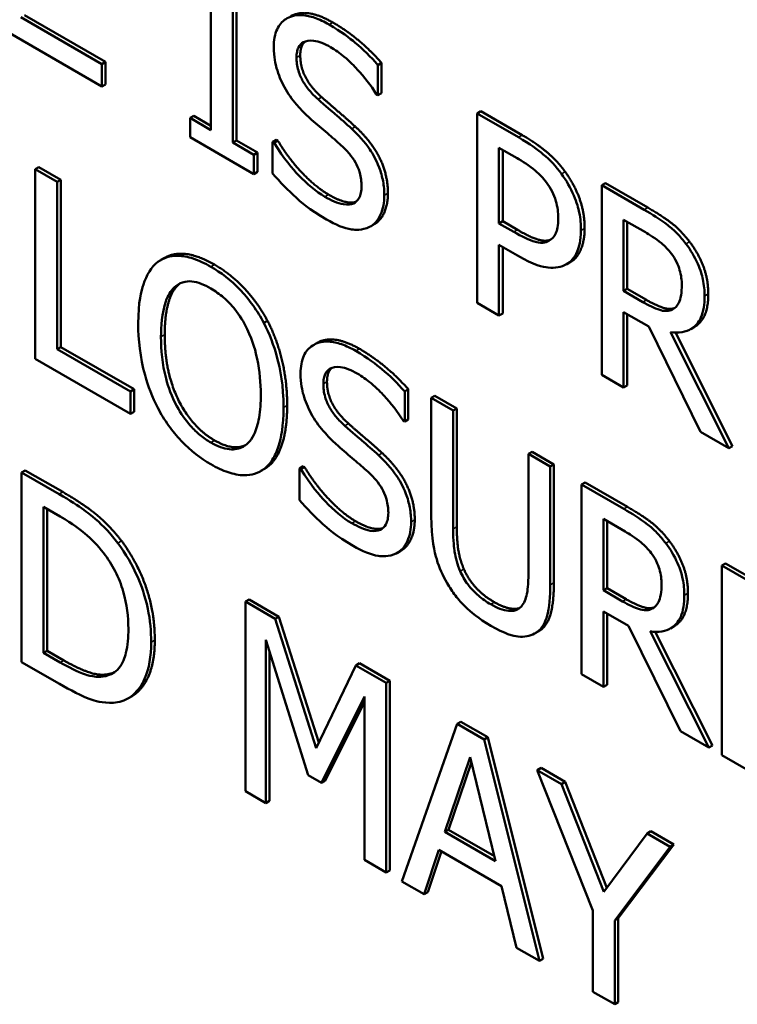
# Model space of a CAD drawing. Units: inches. Extents: x 1 to 146, y 1 to 112.
# Drawn here: x 134 to 134, y 82 to 82 of the extents above; entities that cross this region are included whole.
import ezdxf

# ---------------------------------------------------------------- set-up
doc = ezdxf.new("R2010")
doc.units = ezdxf.units.IN
doc.header["$LTSCALE"] = 6.666667
doc.header["$MEASUREMENT"] = 0
doc.layers.add('Visible (ANSI)', color=7, linetype='Continuous', lineweight=50)
doc.layers.add('Visible Narrow (ANSI)', color=7, linetype='Continuous', lineweight=35)

msp = doc.modelspace()

# ---------------------------------------------------------------- linework, layer by layer
at = {"layer": 'Visible (ANSI)'}
for p, q in [((134.03159, 81.67981), (134.03159, 81.66032)), ((134.03441, 81.65869), (134.03441, 81.67819)), ((134.03488, 81.67791), (134.03488, 81.65897)), ((134.01751, 81.66885), (134.00706, 81.67488)), ((134.00753, 81.67515), (134.01798, 81.66912)), ((134.00424, 81.67361), (134.01751, 81.66595)), ((134.01798, 81.66912), (134.01751, 81.66885)), ((134.01798, 81.66912), (134.01798, 81.66622)), ((134.01751, 81.66595), (134.01751, 81.66885)), ((134.05362, 81.66899), (134.05315, 81.66872)), ((134.05315, 81.66483), (134.05315, 81.66872)), ((134.05362, 81.66899), (134.05362, 81.6651)), ((134.01798, 81.66622), (134.01751, 81.66595)), ((134.05294, 81.66495), (134.05315, 81.66483)), ((134.05362, 81.6651), (134.05315, 81.66483)), ((134.06643, 81.66275), (134.06595, 81.66247)), ((134.06643, 81.66275), (134.07176, 81.65967)), ((134.02936, 81.66215), (134.02889, 81.66188)), ((134.02889, 81.66188), (134.02889, 81.65938)), ((134.03159, 81.66032), (134.02889, 81.66188)), ((134.02936, 81.66215), (134.03159, 81.66087)), ((134.07128, 81.6594), (134.06595, 81.66247)), ((134.06595, 81.66247), (134.06595, 81.63798)), ((134.02889, 81.65938), (134.03711, 81.65463)), ((134.03488, 81.65897), (134.03441, 81.65869)), ((134.03488, 81.65897), (134.03758, 81.65741)), ((134.04002, 81.65905), (134.03955, 81.65878)), ((134.04023, 81.65894), (134.03976, 81.65866)), ((134.04002, 81.65905), (134.04023, 81.65894)), ((134.03711, 81.65713), (134.03441, 81.65869)), ((134.03976, 81.65866), (134.03955, 81.65878)), ((134.03955, 81.65878), (134.03955, 81.65469)), ((134.06877, 81.64826), (134.06877, 81.65803)), ((134.06877, 81.65803), (134.07111, 81.65668)), ((134.06925, 81.65776), (134.06925, 81.64853)), ((134.03758, 81.65741), (134.03711, 81.65713)), ((134.03711, 81.65463), (134.03711, 81.65713)), ((134.03758, 81.65741), (134.03758, 81.65491)), ((134.00937, 81.65552), (134.0089, 81.65525)), ((134.0089, 81.65525), (134.0089, 81.63075)), ((134.01172, 81.65362), (134.0089, 81.65525)), ((134.00937, 81.65552), (134.01219, 81.65389)), ((134.01219, 81.65389), (134.01172, 81.65362)), ((134.01219, 81.65389), (134.01219, 81.63229)), ((134.03758, 81.65491), (134.03711, 81.65463)), ((134.01172, 81.63202), (134.01172, 81.65362)), ((134.08252, 81.65346), (134.08204, 81.65318)), ((134.08751, 81.65003), (134.08204, 81.65318)), ((134.08204, 81.65318), (134.08204, 81.62869)), ((134.08252, 81.65346), (134.08798, 81.6503)), ((134.08486, 81.63953), (134.08486, 81.64874)), ((134.08486, 81.64874), (134.08767, 81.64712)), ((134.05268, 81.64815), (134.05221, 81.64788)), ((134.06925, 81.64853), (134.06877, 81.64826)), ((134.0707, 81.64715), (134.06877, 81.64826)), ((134.06925, 81.64853), (134.07117, 81.64742)), ((134.08534, 81.64847), (134.08534, 81.6398)), ((134.06877, 81.63635), (134.06877, 81.64548)), ((134.06877, 81.64548), (134.07116, 81.6441)), ((134.06925, 81.64521), (134.06925, 81.63662)), ((134.02559, 81.64381), (134.02512, 81.64354)), ((134.07802, 81.64328), (134.07755, 81.643)), ((134.08534, 81.6398), (134.08486, 81.63953)), ((134.08734, 81.6381), (134.08486, 81.63953)), ((134.08534, 81.6398), (134.08781, 81.63837)), ((134.06595, 81.63798), (134.06877, 81.63635)), ((134.06925, 81.63662), (134.06877, 81.63635)), ((134.08486, 81.62706), (134.08486, 81.63681)), ((134.08486, 81.63681), (134.0881, 81.63494)), ((134.08534, 81.63654), (134.08534, 81.62733)), ((134.09132, 81.63724), (134.09117, 81.63716)), ((134.03889, 81.63568), (134.03842, 81.63541)), ((134.0881, 81.63494), (134.0948, 81.62133)), ((134.094, 81.63488), (134.09353, 81.63461)), ((134.09846, 81.61921), (134.09092, 81.63423)), ((134.09155, 81.63417), (134.09893, 81.61948)), ((134.01219, 81.63229), (134.01172, 81.63202)), ((134.01219, 81.63229), (134.02166, 81.62683)), ((134.04528, 81.63282), (134.04481, 81.63255)), ((134.02119, 81.62655), (134.01172, 81.63202)), ((134.0089, 81.63075), (134.02119, 81.62366)), ((134.08204, 81.62869), (134.08486, 81.62706)), ((134.08534, 81.62733), (134.08486, 81.62706)), ((134.02166, 81.62683), (134.02119, 81.62655)), ((134.02119, 81.62366), (134.02119, 81.62655)), ((134.02166, 81.62683), (134.02166, 81.62393)), ((134.05707, 81.62683), (134.0566, 81.62655)), ((134.0566, 81.62266), (134.0566, 81.62655)), ((134.05707, 81.62683), (134.05707, 81.62294)), ((134.06051, 81.62599), (134.06004, 81.62572)), ((134.06051, 81.62599), (134.06333, 81.62436)), ((134.06286, 81.62409), (134.06004, 81.62572)), ((134.06004, 81.62572), (134.06004, 81.61044)), ((134.02166, 81.62393), (134.02119, 81.62366)), ((134.06333, 81.62436), (134.06286, 81.62409)), ((134.06286, 81.60881), (134.06286, 81.62409)), ((134.06333, 81.62436), (134.06333, 81.60908)), ((134.0564, 81.62278), (134.0566, 81.62266)), ((134.05707, 81.62294), (134.0566, 81.62266)), ((134.0948, 81.62133), (134.09846, 81.61921)), ((134.09893, 81.61948), (134.09846, 81.61921)), ((134.07304, 81.61876), (134.07257, 81.61848)), ((134.07539, 81.61686), (134.07257, 81.61848)), ((134.07257, 81.61848), (134.07257, 81.60312)), ((134.07304, 81.61876), (134.07586, 81.61713)), ((134.07586, 81.61713), (134.07539, 81.61686)), ((134.07586, 81.61713), (134.07586, 81.60184)), ((134.00762, 81.61636), (134.00715, 81.61609)), ((134.01198, 81.6133), (134.00715, 81.61609)), ((134.00715, 81.61609), (134.00715, 81.5916)), ((134.00762, 81.61636), (134.01245, 81.61357)), ((134.0385, 81.61655), (134.03803, 81.61628)), ((134.04348, 81.61689), (134.04301, 81.61662)), ((134.04321, 81.6165), (134.04301, 81.61662)), ((134.04301, 81.61662), (134.04301, 81.61253)), ((134.04368, 81.61677), (134.04321, 81.6165)), ((134.04348, 81.61689), (134.04368, 81.61677)), ((134.07539, 81.60157), (134.07539, 81.61686)), ((134.0799, 81.6148), (134.07943, 81.61452)), ((134.0849, 81.61137), (134.07943, 81.61452)), ((134.07943, 81.61452), (134.07943, 81.59003)), ((134.0799, 81.6148), (134.08537, 81.61164)), ((134.00996, 81.59279), (134.00996, 81.61164)), ((134.00996, 81.61164), (134.01211, 81.6104)), ((134.01044, 81.61137), (134.01044, 81.59306)), ((134.08225, 81.61008), (134.08505, 81.60846)), ((134.08225, 81.60087), (134.08225, 81.61008)), ((134.08272, 81.60981), (134.08272, 81.60114)), ((134.05613, 81.60599), (134.05566, 81.60572)), ((134.09801, 81.60435), (134.09753, 81.60407)), ((134.09801, 81.60435), (134.11128, 81.59668)), ((134.1108, 81.59641), (134.09753, 81.60407)), ((134.09753, 81.60407), (134.09753, 81.57958)), ((134.08272, 81.60114), (134.08225, 81.60087)), ((134.08473, 81.59944), (134.08225, 81.60087)), ((134.08272, 81.60114), (134.0852, 81.59971)), ((134.03651, 81.59968), (134.03604, 81.59941)), ((134.03989, 81.59718), (134.03604, 81.59941)), ((134.03604, 81.59941), (134.03604, 81.57491)), ((134.03651, 81.59968), (134.04037, 81.59746)), ((134.08225, 81.5884), (134.08225, 81.59815)), ((134.08225, 81.59815), (134.08548, 81.59628)), ((134.08272, 81.59788), (134.08272, 81.58867)), ((134.08871, 81.59858), (134.08856, 81.5985)), ((134.04037, 81.59746), (134.03989, 81.59718)), ((134.04519, 81.58049), (134.03989, 81.59718)), ((134.04037, 81.59746), (134.04552, 81.58119)), ((134.07393, 81.59561), (134.07346, 81.59533)), ((134.08548, 81.59628), (134.09219, 81.58267)), ((134.09585, 81.58055), (134.0883, 81.59557)), ((134.08894, 81.59551), (134.09632, 81.58082)), ((134.09139, 81.59622), (134.09092, 81.59595)), ((134.03867, 81.57339), (134.03867, 81.59449)), ((134.03867, 81.59449), (134.04416, 81.57698)), ((134.01044, 81.59306), (134.00996, 81.59279)), ((134.01211, 81.59155), (134.00996, 81.59279)), ((134.01044, 81.59306), (134.01259, 81.59182)), ((134.03914, 81.59299), (134.03914, 81.57367)), ((134.00715, 81.5916), (134.01203, 81.58878)), ((134.05031, 81.59117), (134.04519, 81.58049)), ((134.05078, 81.59144), (134.05031, 81.59117)), ((134.05423, 81.58891), (134.05031, 81.59117)), ((134.05078, 81.59144), (134.0547, 81.58918)), ((134.01845, 81.59006), (134.01798, 81.58979)), ((134.0547, 81.58918), (134.05423, 81.58891)), ((134.0547, 81.58918), (134.0547, 81.56468)), ((134.07943, 81.59003), (134.08225, 81.5884)), ((134.05423, 81.56441), (134.05423, 81.58891)), ((134.08272, 81.58867), (134.08225, 81.5884)), ((134.02135, 81.58717), (134.02088, 81.5869)), ((134.04588, 81.57598), (134.05141, 81.58714)), ((134.05141, 81.58646), (134.04635, 81.57626)), ((134.05141, 81.58714), (134.05141, 81.56604)), ((134.06386, 81.58389), (134.06339, 81.58362)), ((134.06386, 81.58389), (134.06734, 81.58188)), ((134.06339, 81.58362), (134.05624, 81.56325)), ((134.06687, 81.58161), (134.06339, 81.58362)), ((134.09219, 81.58267), (134.09585, 81.58055)), ((134.06734, 81.58188), (134.06687, 81.58161)), ((134.07402, 81.55299), (134.06687, 81.58161)), ((134.06734, 81.58188), (134.07449, 81.55326)), ((134.09632, 81.58082), (134.09585, 81.58055)), ((134.06179, 81.56967), (134.06506, 81.57932)), ((134.06506, 81.57932), (134.06834, 81.56589)), ((134.09753, 81.57958), (134.1108, 81.57192)), ((134.06522, 81.57867), (134.06227, 81.56994)), ((134.0742, 81.57792), (134.07372, 81.57765)), ((134.07685, 81.57584), (134.07372, 81.57765)), ((134.07372, 81.57765), (134.08089, 81.55952)), ((134.0742, 81.57792), (134.07732, 81.57612)), ((134.04416, 81.57698), (134.04588, 81.57598)), ((134.04635, 81.57626), (134.04588, 81.57598)), ((134.07732, 81.57612), (134.07685, 81.57584)), ((134.08232, 81.56191), (134.07685, 81.57584)), ((134.07732, 81.57612), (134.0827, 81.56242)), ((134.03604, 81.57491), (134.03867, 81.57339)), ((134.03914, 81.57367), (134.03867, 81.57339)), ((134.06227, 81.56994), (134.06179, 81.56967)), ((134.06227, 81.56994), (134.06819, 81.56652)), ((134.06834, 81.56589), (134.06179, 81.56967)), ((134.08789, 81.56947), (134.08232, 81.56191)), ((134.08836, 81.56974), (134.08789, 81.56947)), ((134.09088, 81.56775), (134.08789, 81.56947)), ((134.08836, 81.56974), (134.09135, 81.56802)), ((134.0591, 81.5616), (134.06102, 81.56734)), ((134.06102, 81.56734), (134.06912, 81.56266)), ((134.08371, 81.55823), (134.09088, 81.56775)), ((134.09135, 81.56802), (134.08418, 81.5585)), ((134.09135, 81.56802), (134.09088, 81.56775)), ((134.06134, 81.56715), (134.05957, 81.56187)), ((134.05141, 81.56604), (134.05423, 81.56441)), ((134.0547, 81.56468), (134.05423, 81.56441)), ((134.05624, 81.56325), (134.0591, 81.5616)), ((134.06912, 81.56266), (134.07104, 81.5547)), ((134.05957, 81.56187), (134.0591, 81.5616)), ((134.08089, 81.55952), (134.08089, 81.54902)), ((134.08418, 81.5585), (134.08371, 81.55823)), ((134.08418, 81.5585), (134.08418, 81.54766)), ((134.08371, 81.54739), (134.08371, 81.55823)), ((134.07104, 81.5547), (134.07402, 81.55299)), ((134.07449, 81.55326), (134.07402, 81.55299)), ((134.08089, 81.54902), (134.08371, 81.54739)), ((134.08418, 81.54766), (134.08371, 81.54739))]:
    msp.add_line(p, q, dxfattribs=at)
for points, degree, knots in [([(134.04183, 81.67498), (134.042, 81.67508), (134.0442, 81.67602), (134.04731, 81.67422)], 2, [0.906344, 0.906344, 0.906344, 1, 2, 2, 2]), ([(134.04684, 81.67395), (134.04622, 81.67431), (134.0456, 81.6746), (134.04443, 81.67501), (134.04389, 81.67513), (134.04237, 81.67521), (134.0417, 81.67493), (134.04078, 81.67435), (134.04039, 81.67392), (134.03983, 81.67269), (134.0397, 81.67193), (134.0397, 81.67106)], 3, [-0.04473179, -0.04473179, -0.04473179, -0.04473179, -0.03894923, -0.03894923, -0.03359971, -0.03359971, -0.02345121, -0.02345121, -0.01213079, -0.01213079, 0, 0, 0, 0]), ([(134.05315, 81.66872), (134.05221, 81.66979), (134.05123, 81.67075), (134.04953, 81.67216), (134.0484, 81.67305), (134.04684, 81.67395)], 3, [-0.06305168, -0.06305168, -0.06305168, -0.06305168, -0.02521406, -0.02521406, 0, 0, 0, 0]), ([(134.04264, 81.6697), (134.04264, 81.66995), (134.04266, 81.67018), (134.04274, 81.67061), (134.0428, 81.6708), (134.04304, 81.67129), (134.04326, 81.67151), (134.04384, 81.67182), (134.04426, 81.67193), (134.04553, 81.67177), (134.04629, 81.67145), (134.04703, 81.67102)], 3, [-0.04107618, -0.04107618, -0.04107618, -0.04107618, -0.03600482, -0.03600482, -0.03118019, -0.03118019, -0.0220353, -0.0220353, -0.01198824, -0.01198824, 0, 0, 0, 0]), ([(134.0397, 81.67106), (134.0397, 81.66974), (134.03993, 81.6688), (134.04031, 81.66747), (134.04064, 81.66665), (134.04108, 81.66584)], 3, [-0.01673534, -0.01673534, -0.01673534, -0.01673534, -0.010512, -0.010512, 0, 0, 0, 0]), ([(134.04703, 81.67102), (134.04762, 81.67068), (134.04822, 81.67026), (134.04955, 81.66916), (134.05012, 81.66855), (134.05137, 81.66719), (134.05223, 81.66611), (134.05294, 81.66495)], 3, [-0.02702223, -0.02702223, -0.02702223, -0.02702223, -0.02205142, -0.02205142, -0.01563025, -0.01563025, 0, 0, 0, 0]), ([(134.04541, 81.66429), (134.04503, 81.66463), (134.04465, 81.66501), (134.04399, 81.66581), (134.0437, 81.66621), (134.04326, 81.66698), (134.04304, 81.66742), (134.04271, 81.66859), (134.04264, 81.66917), (134.04264, 81.6697)], 3, [-0.03419868, -0.03419868, -0.03419868, -0.03419868, -0.02380557, -0.02380557, -0.01462355, -0.01462355, -0.00748595, -0.00748595, 0, 0, 0, 0]), ([(134.04108, 81.66584), (134.04153, 81.66504), (134.04204, 81.6643), (134.04291, 81.66329), (134.04354, 81.66257), (134.04459, 81.66165)], 3, [-0.05204567, -0.05204567, -0.05204567, -0.05204567, -0.01746308, -0.01746308, 0, 0, 0, 0]), ([(134.04976, 81.66049), (134.04908, 81.66112), (134.04829, 81.66181), (134.04737, 81.66259), (134.04631, 81.66349), (134.04541, 81.66429)], 3, [-0.05935488, -0.05935488, -0.05935488, -0.05935488, -0.0150435, -0.0150435, 0, 0, 0, 0]), ([(134.04459, 81.66165), (134.04523, 81.66109), (134.04598, 81.66045), (134.04723, 81.65939), (134.04782, 81.65886), (134.04842, 81.65833)], 3, [-0.02074643, -0.02074643, -0.02074643, -0.02074643, -0.00999724, -0.00999724, 0, 0, 0, 0]), ([(134.05397, 81.65188), (134.05397, 81.65247), (134.05392, 81.65308), (134.0537, 81.6543), (134.05353, 81.6549), (134.05292, 81.6565), (134.05246, 81.65727), (134.05142, 81.65882), (134.05059, 81.65972), (134.04976, 81.66049)], 3, [-0.03065615, -0.03065615, -0.03065615, -0.03065615, -0.02585134, -0.02585134, -0.0214107, -0.0214107, -0.01405035, -0.01405035, 0, 0, 0, 0]), ([(134.07684, 81.65466), (134.07613, 81.65564), (134.07534, 81.65647), (134.0738, 81.65777), (134.0728, 81.65852), (134.07128, 81.6594)], 3, [-0.05406512, -0.05406512, -0.05406512, -0.05406512, -0.02447347, -0.02447347, 0, 0, 0, 0]), ([(134.04631, 81.65171), (134.04514, 81.65238), (134.04399, 81.65336), (134.04217, 81.65527), (134.04098, 81.65663), (134.03976, 81.65866)], 3, [-0.0670625, -0.0670625, -0.0670625, -0.0670625, -0.02717703, -0.02717703, 0, 0, 0, 0]), ([(134.04842, 81.65833), (134.04878, 81.658), (134.04914, 81.65764), (134.04974, 81.6569), (134.05001, 81.65653), (134.05041, 81.65583), (134.05063, 81.65538), (134.05097, 81.6542), (134.05103, 81.65361), (134.05103, 81.65307)], 3, [-0.03441839, -0.03441839, -0.03441839, -0.03441839, -0.02386791, -0.02386791, -0.01482963, -0.01482963, -0.00762197, -0.00762197, 0, 0, 0, 0]), ([(134.07111, 81.65668), (134.07172, 81.65633), (134.07269, 81.65573), (134.07399, 81.65463), (134.07447, 81.65414), (134.07489, 81.65356)], 3, [-0.0215797, -0.0215797, -0.0215797, -0.0215797, -0.00829896, -0.00829896, 0, 0, 0, 0]), ([(134.03955, 81.65469), (134.04053, 81.65358), (134.04155, 81.65255), (134.04305, 81.65116), (134.04426, 81.65007), (134.04651, 81.64877)], 3, [-0.1190244, -0.1190244, -0.1190244, -0.1190244, -0.0363776, -0.0363776, 0, 0, 0, 0]), ([(134.07936, 81.64735), (134.07936, 81.64809), (134.0793, 81.64887), (134.07902, 81.65022), (134.07883, 81.65095), (134.07802, 81.65285), (134.07748, 81.65379), (134.07684, 81.65466)], 3, [-0.04087537, -0.04087537, -0.04087537, -0.04087537, -0.02398025, -0.02398025, -0.01257253, -0.01257253, 0, 0, 0, 0]), ([(134.05103, 81.65307), (134.05103, 81.65277), (134.05101, 81.65248), (134.0509, 81.65197), (134.05083, 81.65175), (134.05054, 81.65122), (134.05029, 81.65099), (134.04969, 81.65071), (134.04929, 81.65062), (134.04794, 81.65086), (134.0471, 81.65125), (134.04631, 81.65171)], 3, [-0.04824946, -0.04824946, -0.04824946, -0.04824946, -0.04119354, -0.04119354, -0.03454511, -0.03454511, -0.02315762, -0.02315762, -0.01278154, -0.01278154, 0, 0, 0, 0]), ([(134.07489, 81.65356), (134.07517, 81.65319), (134.07541, 81.6528), (134.07583, 81.65198), (134.07599, 81.65157), (134.07634, 81.65038), (134.07642, 81.64964), (134.07642, 81.64895)], 3, [-0.02025644, -0.02025644, -0.02025644, -0.02025644, -0.01491446, -0.01491446, -0.00964121, -0.00964121, 0, 0, 0, 0]), ([(134.04678, 81.65198), (134.04912, 81.65063), (134.05032, 81.65106), (134.05033, 81.65107)], 2, [0, 0, 0, 1, 1.010212, 1.010212, 1.010212]), ([(134.05205, 81.6478), (134.05236, 81.64795), (134.05264, 81.64816), (134.05313, 81.64871), (134.05333, 81.64904), (134.05381, 81.65012), (134.05397, 81.65094), (134.05397, 81.65188)], 3, [-0.02743216, -0.02743216, -0.02743216, -0.02743216, -0.02044444, -0.02044444, -0.01326326, -0.01326326, 0, 0, 0, 0]), ([(134.05444, 81.65216), (134.05444, 81.65071), (134.05348, 81.64861), (134.05268, 81.64815)], 2, [0, 0, 0, 1, 1.910112, 1.910112, 1.910112]), ([(134.09291, 81.64562), (134.09255, 81.6461), (134.09217, 81.64655), (134.09138, 81.64737), (134.09098, 81.64772), (134.08956, 81.64881), (134.08853, 81.64944), (134.08751, 81.65003)], 3, [-0.03019676, -0.03019676, -0.03019676, -0.03019676, -0.02322409, -0.02322409, -0.01647552, -0.01647552, 0, 0, 0, 0]), ([(134.04651, 81.64877), (134.04766, 81.64811), (134.04879, 81.6476), (134.05018, 81.64742), (134.05109, 81.64733), (134.05205, 81.6478)], 3, [-0.06781267, -0.06781267, -0.06781267, -0.06781267, -0.02108368, -0.02108368, 0, 0, 0, 0]), ([(134.07642, 81.64895), (134.07642, 81.64794), (134.07627, 81.64736), (134.0759, 81.64654), (134.07559, 81.64622), (134.07522, 81.64601)], 3, [-0.01561441, -0.01561441, -0.01561441, -0.01561441, -0.00854639, -0.00854639, 0, 0, 0, 0]), ([(134.07522, 81.64601), (134.07499, 81.64586), (134.07473, 81.64578), (134.07404, 81.64572), (134.07367, 81.64581), (134.07267, 81.64609), (134.07167, 81.64659), (134.0707, 81.64715)], 3, [-0.02217377, -0.02217377, -0.02217377, -0.02217377, -0.0194163, -0.0194163, -0.01561756, -0.01561756, 0, 0, 0, 0]), ([(134.07117, 81.64742), (134.07289, 81.64643), (134.07481, 81.6459), (134.07543, 81.64615)], 2, [0, 0, 0, 1, 1.819672, 1.819672, 1.819672]), ([(134.07751, 81.64298), (134.0778, 81.64315), (134.07806, 81.64336), (134.07852, 81.64391), (134.07872, 81.64424), (134.07912, 81.6452), (134.07936, 81.64606), (134.07936, 81.64735)], 3, [-0.04045102, -0.04045102, -0.04045102, -0.04045102, -0.02945643, -0.02945643, -0.01801556, -0.01801556, 0, 0, 0, 0]), ([(134.08767, 81.64712), (134.08814, 81.64685), (134.08902, 81.64632), (134.09021, 81.64531), (134.09064, 81.64487), (134.09104, 81.64434)], 3, [-0.01974028, -0.01974028, -0.01974028, -0.01974028, -0.00758722, -0.00758722, 0, 0, 0, 0]), ([(134.09532, 81.63887), (134.09532, 81.63956), (134.09525, 81.64029), (134.09498, 81.64158), (134.0948, 81.64223), (134.09403, 81.64396), (134.09352, 81.64482), (134.09291, 81.64562)], 3, [-0.03625554, -0.03625554, -0.03625554, -0.03625554, -0.02190059, -0.02190059, -0.01167159, -0.01167159, 0, 0, 0, 0]), ([(134.03157, 81.64267), (134.03081, 81.64311), (134.03005, 81.64347), (134.02861, 81.64394), (134.02794, 81.64407), (134.02632, 81.64409), (134.02547, 81.64383), (134.02475, 81.6433)], 3, [-0.04135962, -0.04135962, -0.04135962, -0.04135962, -0.02913245, -0.02913245, -0.01763659, -0.01763659, 0, 0, 0, 0]), ([(134.02559, 81.64381), (134.02671, 81.64446), (134.02991, 81.64417), (134.03204, 81.64294)], 2, [0.147059, 0.147059, 0.147059, 1, 2, 2, 2]), ([(134.07116, 81.6441), (134.07331, 81.64286), (134.07448, 81.64262), (134.07602, 81.64246), (134.07682, 81.6426), (134.07751, 81.64298)], 3, [-0.02691685, -0.02691685, -0.02691685, -0.02691685, -0.0156711, -0.0156711, 0, 0, 0, 0]), ([(134.09104, 81.64434), (134.09127, 81.64402), (134.09149, 81.64368), (134.09188, 81.64289), (134.09201, 81.64253), (134.0923, 81.64156), (134.09238, 81.64092), (134.09238, 81.64031)], 3, [-0.01530597, -0.01530597, -0.01530597, -0.01530597, -0.01213219, -0.01213219, -0.00846681, -0.00846681, 0, 0, 0, 0]), ([(134.02475, 81.6433), (134.02389, 81.64261), (134.02328, 81.64159), (134.02261, 81.6396), (134.0222, 81.6381), (134.0222, 81.63532)], 3, [-0.1020585, -0.1020585, -0.1020585, -0.1020585, -0.0389283, -0.0389283, 0, 0, 0, 0]), ([(134.03842, 81.63541), (134.038, 81.63619), (134.03754, 81.63693), (134.0364, 81.63853), (134.03579, 81.63922), (134.03415, 81.64095), (134.03287, 81.64192), (134.03157, 81.64267)], 3, [-0.03488862, -0.03488862, -0.03488862, -0.03488862, -0.02866111, -0.02866111, -0.0209848, -0.0209848, 0, 0, 0, 0]), ([(134.02514, 81.63362), (134.02514, 81.6349), (134.02524, 81.63669), (134.02602, 81.63892), (134.02638, 81.63957), (134.02688, 81.64002)], 3, [-0.03957545, -0.03957545, -0.03957545, -0.03957545, -0.01314327, -0.01314327, 0, 0, 0, 0]), ([(134.02688, 81.64002), (134.02718, 81.6403), (134.02753, 81.64051), (134.02836, 81.64079), (134.02877, 81.6408), (134.02989, 81.64068), (134.03074, 81.64033), (134.03159, 81.63984)], 3, [-0.02483784, -0.02483784, -0.02483784, -0.02483784, -0.01962553, -0.01962553, -0.01369727, -0.01369727, 0, 0, 0, 0]), ([(134.03159, 81.63984), (134.03214, 81.63952), (134.03269, 81.63914), (134.03373, 81.63824), (134.03422, 81.63774), (134.0353, 81.6364), (134.03584, 81.63552), (134.03628, 81.63459)], 3, [-0.02921501, -0.02921501, -0.02921501, -0.02921501, -0.02025609, -0.02025609, -0.0118747, -0.0118747, 0, 0, 0, 0]), ([(134.09238, 81.64031), (134.09238, 81.63985), (134.09235, 81.6394), (134.0922, 81.63858), (134.0921, 81.63826), (134.09178, 81.63762), (134.09152, 81.63733), (134.09117, 81.63716)], 3, [-0.01756803, -0.01756803, -0.01756803, -0.01756803, -0.01262199, -0.01262199, -0.00764629, -0.00764629, 0, 0, 0, 0]), ([(134.09092, 81.63423), (134.09144, 81.63415), (134.09194, 81.63414), (134.09286, 81.63429), (134.09327, 81.63444), (134.09436, 81.63513), (134.09469, 81.63576), (134.09518, 81.63687), (134.09532, 81.63783), (134.09532, 81.63887)], 3, [-0.02775245, -0.02775245, -0.02775245, -0.02775245, -0.0243169, -0.0243169, -0.02104914, -0.02104914, -0.01461325, -0.01461325, 0, 0, 0, 0]), ([(134.09579, 81.63915), (134.09579, 81.63647), (134.09432, 81.63507), (134.094, 81.63488)], 2, [0, 0, 0, 1, 1.23316, 1.23316, 1.23316]), ([(134.09117, 81.63716), (134.09095, 81.63703), (134.0907, 81.63696), (134.09003, 81.63693), (134.08968, 81.63703), (134.08882, 81.63731), (134.08807, 81.63768), (134.08734, 81.6381)], 3, [-0.01585556, -0.01585556, -0.01585556, -0.01585556, -0.01418166, -0.01418166, -0.01177502, -0.01177502, 0, 0, 0, 0]), ([(134.08781, 81.63837), (134.08903, 81.63767), (134.09084, 81.63709), (134.09145, 81.63733)], 2, [0, 0, 0, 1, 1.857363, 1.857363, 1.857363]), ([(134.0222, 81.63532), (134.0222, 81.63323), (134.02244, 81.63099), (134.02347, 81.62724), (134.02401, 81.62582), (134.02473, 81.62443)], 3, [-0.04715285, -0.04715285, -0.04715285, -0.04715285, -0.01792415, -0.01792415, 0, 0, 0, 0]), ([(134.04096, 81.62449), (134.04096, 81.62726), (134.04055, 81.62941), (134.03971, 81.6325), (134.03916, 81.63397), (134.03842, 81.63541)], 3, [-0.03881777, -0.03881777, -0.03881777, -0.03881777, -0.01849364, -0.01849364, 0, 0, 0, 0]), ([(134.03159, 81.61995), (134.03112, 81.62022), (134.03066, 81.62054), (134.02977, 81.62126), (134.02936, 81.62166), (134.02828, 81.62287), (134.02769, 81.62372), (134.02651, 81.62591), (134.02608, 81.62712), (134.0253, 81.63008), (134.02514, 81.63194), (134.02514, 81.63362)], 3, [-0.05981715, -0.05981715, -0.05981715, -0.05981715, -0.05346553, -0.05346553, -0.04749096, -0.04749096, -0.03725952, -0.03725952, -0.02349423, -0.02349423, 0, 0, 0, 0]), ([(134.03628, 81.63459), (134.03703, 81.63304), (134.03739, 81.63156), (134.0379, 81.62917), (134.03802, 81.62762), (134.03802, 81.62619)], 3, [-0.0304557, -0.0304557, -0.0304557, -0.0304557, -0.02007882, -0.02007882, 0, 0, 0, 0]), ([(134.05029, 81.63178), (134.04967, 81.63214), (134.04906, 81.63244), (134.04789, 81.63285), (134.04734, 81.63297), (134.04583, 81.63305), (134.04516, 81.63276), (134.04424, 81.63219), (134.04384, 81.63176), (134.04329, 81.63053), (134.04316, 81.62976), (134.04316, 81.6289)], 3, [-0.04473179, -0.04473179, -0.04473179, -0.04473179, -0.03894923, -0.03894923, -0.03359971, -0.03359971, -0.02345121, -0.02345121, -0.01213079, -0.01213079, 0, 0, 0, 0]), ([(134.04528, 81.63282), (134.04545, 81.63292), (134.04765, 81.63385), (134.05077, 81.63206)], 2, [0.906344, 0.906344, 0.906344, 1, 2, 2, 2]), ([(134.0566, 81.62655), (134.05567, 81.62763), (134.05468, 81.62858), (134.05298, 81.63), (134.05185, 81.63088), (134.05029, 81.63178)], 3, [-0.06305168, -0.06305168, -0.06305168, -0.06305168, -0.02521406, -0.02521406, 0, 0, 0, 0]), ([(134.0461, 81.62754), (134.0461, 81.62778), (134.04612, 81.62802), (134.0462, 81.62844), (134.04626, 81.62863), (134.04649, 81.62912), (134.04672, 81.62935), (134.0473, 81.62966), (134.04772, 81.62976), (134.04899, 81.62961), (134.04974, 81.62928), (134.05048, 81.62886)], 3, [-0.04107618, -0.04107618, -0.04107618, -0.04107618, -0.03600482, -0.03600482, -0.03118019, -0.03118019, -0.0220353, -0.0220353, -0.01198824, -0.01198824, 0, 0, 0, 0]), ([(134.04316, 81.6289), (134.04316, 81.62758), (134.04339, 81.62664), (134.04376, 81.62531), (134.04409, 81.62448), (134.04454, 81.62368)], 3, [-0.01673534, -0.01673534, -0.01673534, -0.01673534, -0.010512, -0.010512, 0, 0, 0, 0]), ([(134.05048, 81.62886), (134.05108, 81.62851), (134.05167, 81.6281), (134.05301, 81.62699), (134.05358, 81.62639), (134.05482, 81.62503), (134.05568, 81.62395), (134.0564, 81.62278)], 3, [-0.02702223, -0.02702223, -0.02702223, -0.02702223, -0.02205142, -0.02205142, -0.01563025, -0.01563025, 0, 0, 0, 0]), ([(134.04887, 81.62213), (134.04848, 81.62247), (134.0481, 81.62285), (134.04744, 81.62364), (134.04716, 81.62404), (134.04672, 81.62481), (134.0465, 81.62526), (134.04616, 81.62643), (134.0461, 81.627), (134.0461, 81.62754)], 3, [-0.03419868, -0.03419868, -0.03419868, -0.03419868, -0.02380557, -0.02380557, -0.01462355, -0.01462355, -0.00748595, -0.00748595, 0, 0, 0, 0]), ([(134.03802, 81.62619), (134.03802, 81.62513), (134.03796, 81.6241), (134.03766, 81.62235), (134.03745, 81.62159), (134.03667, 81.62005), (134.03613, 81.61964), (134.03522, 81.61914), (134.03464, 81.61902), (134.03322, 81.61916), (134.03241, 81.61948), (134.03159, 81.61995)], 3, [-0.04741968, -0.04741968, -0.04741968, -0.04741968, -0.04007681, -0.04007681, -0.03380475, -0.03380475, -0.0248011, -0.0248011, -0.01326676, -0.01326676, 0, 0, 0, 0]), ([(134.02473, 81.62443), (134.02515, 81.62364), (134.02561, 81.62288), (134.02661, 81.62147), (134.02715, 81.62081), (134.02897, 81.61889), (134.03026, 81.6179), (134.03157, 81.61714)], 3, [-0.04274066, -0.04274066, -0.04274066, -0.04274066, -0.03173597, -0.03173597, -0.02120274, -0.02120274, 0, 0, 0, 0]), ([(134.03842, 81.61653), (134.03884, 81.61684), (134.0392, 81.61725), (134.03984, 81.61824), (134.0401, 81.61883), (134.04065, 81.62054), (134.04096, 81.62212), (134.04096, 81.62449)], 3, [-0.07185308, -0.07185308, -0.07185308, -0.07185308, -0.05325498, -0.05325498, -0.03318844, -0.03318844, 0, 0, 0, 0]), ([(134.04454, 81.62368), (134.04498, 81.62287), (134.04549, 81.62214), (134.04637, 81.62113), (134.047, 81.62041), (134.04804, 81.61949)], 3, [-0.05204567, -0.05204567, -0.05204567, -0.05204567, -0.01746308, -0.01746308, 0, 0, 0, 0]), ([(134.05322, 81.61833), (134.05254, 81.61895), (134.05174, 81.61964), (134.05083, 81.62042), (134.04977, 81.62133), (134.04887, 81.62213)], 3, [-0.05935488, -0.05935488, -0.05935488, -0.05935488, -0.0150435, -0.0150435, 0, 0, 0, 0]), ([(134.04804, 81.61949), (134.04868, 81.61893), (134.04943, 81.61828), (134.05068, 81.61723), (134.05128, 81.6167), (134.05188, 81.61616)], 3, [-0.02074643, -0.02074643, -0.02074643, -0.02074643, -0.00999724, -0.00999724, 0, 0, 0, 0]), ([(134.05743, 81.60972), (134.05743, 81.6103), (134.05738, 81.61092), (134.05715, 81.61214), (134.05699, 81.61274), (134.05638, 81.61434), (134.05592, 81.61511), (134.05487, 81.61665), (134.05405, 81.61755), (134.05322, 81.61833)], 3, [-0.03065615, -0.03065615, -0.03065615, -0.03065615, -0.02585134, -0.02585134, -0.0214107, -0.0214107, -0.01405035, -0.01405035, 0, 0, 0, 0]), ([(134.03157, 81.61714), (134.03233, 81.61671), (134.03308, 81.61635), (134.03452, 81.61588), (134.03521, 81.61574), (134.03684, 81.61571), (134.03769, 81.616), (134.03842, 81.61653)], 3, [-0.04159661, -0.04159661, -0.04159661, -0.04159661, -0.02928975, -0.02928975, -0.01778624, -0.01778624, 0, 0, 0, 0]), ([(134.04976, 81.60954), (134.04859, 81.61022), (134.04745, 81.6112), (134.04563, 81.61311), (134.04444, 81.61446), (134.04321, 81.6165)], 3, [-0.0670625, -0.0670625, -0.0670625, -0.0670625, -0.02717703, -0.02717703, 0, 0, 0, 0]), ([(134.05188, 81.61616), (134.05223, 81.61583), (134.05259, 81.61547), (134.0532, 81.61474), (134.05346, 81.61437), (134.05386, 81.61366), (134.05409, 81.61321), (134.05442, 81.61203), (134.05449, 81.61145), (134.05449, 81.6109)], 3, [-0.03441839, -0.03441839, -0.03441839, -0.03441839, -0.02386791, -0.02386791, -0.01482963, -0.01482963, -0.00762197, -0.00762197, 0, 0, 0, 0]), ([(134.01957, 81.60697), (134.01869, 81.60815), (134.01769, 81.60918), (134.01613, 81.61055), (134.01483, 81.61165), (134.01198, 81.6133)], 3, [-0.1333628, -0.1333628, -0.1333628, -0.1333628, -0.0461553, -0.0461553, 0, 0, 0, 0]), ([(134.04301, 81.61253), (134.04399, 81.61142), (134.045, 81.61038), (134.04651, 81.609), (134.04772, 81.6079), (134.04997, 81.6066)], 3, [-0.1190244, -0.1190244, -0.1190244, -0.1190244, -0.0363776, -0.0363776, 0, 0, 0, 0]), ([(134.05449, 81.6109), (134.05449, 81.6106), (134.05446, 81.61032), (134.05436, 81.60981), (134.05428, 81.60958), (134.054, 81.60905), (134.05374, 81.60882), (134.05315, 81.60855), (134.05275, 81.60846), (134.05139, 81.6087), (134.05055, 81.60909), (134.04976, 81.60954)], 3, [-0.04824946, -0.04824946, -0.04824946, -0.04824946, -0.04119354, -0.04119354, -0.03454511, -0.03454511, -0.02315762, -0.02315762, -0.01278154, -0.01278154, 0, 0, 0, 0]), ([(134.0903, 81.60696), (134.08993, 81.60744), (134.08955, 81.60789), (134.08876, 81.60871), (134.08836, 81.60906), (134.08694, 81.61015), (134.08592, 81.61078), (134.0849, 81.61137)], 3, [-0.03019676, -0.03019676, -0.03019676, -0.03019676, -0.02322409, -0.02322409, -0.01647552, -0.01647552, 0, 0, 0, 0]), ([(134.01211, 81.6104), (134.01381, 81.60942), (134.01478, 81.60866), (134.01616, 81.60749), (134.01696, 81.60665), (134.01772, 81.6057)], 3, [-0.02288554, -0.02288554, -0.02288554, -0.02288554, -0.01418924, -0.01418924, 0, 0, 0, 0]), ([(134.05023, 81.60981), (134.05257, 81.60846), (134.05378, 81.6089), (134.05379, 81.60891)], 2, [0, 0, 0, 1, 1.010212, 1.010212, 1.010212]), ([(134.0555, 81.60563), (134.05582, 81.60579), (134.0561, 81.606), (134.05659, 81.60655), (134.05679, 81.60688), (134.05727, 81.60796), (134.05743, 81.60877), (134.05743, 81.60972)], 3, [-0.02743216, -0.02743216, -0.02743216, -0.02743216, -0.02044444, -0.02044444, -0.01326326, -0.01326326, 0, 0, 0, 0]), ([(134.0579, 81.60999), (134.0579, 81.60854), (134.05693, 81.60645), (134.05613, 81.60599)], 2, [0, 0, 0, 1, 1.910112, 1.910112, 1.910112]), ([(134.06004, 81.61044), (134.06004, 81.6075), (134.06047, 81.60575), (134.06104, 81.60382), (134.06149, 81.6028), (134.06207, 81.6018)], 3, [-0.02418925, -0.02418925, -0.02418925, -0.02418925, -0.01318381, -0.01318381, 0, 0, 0, 0]), ([(134.06377, 81.60334), (134.06341, 81.60419), (134.06317, 81.60502), (134.06298, 81.60628), (134.06286, 81.6072), (134.06286, 81.60881)], 3, [-0.06441008, -0.06441008, -0.06441008, -0.06441008, -0.02247983, -0.02247983, 0, 0, 0, 0]), ([(134.08505, 81.60846), (134.08553, 81.60819), (134.0864, 81.60766), (134.0876, 81.60665), (134.08803, 81.60621), (134.08842, 81.60568)], 3, [-0.01974028, -0.01974028, -0.01974028, -0.01974028, -0.00758722, -0.00758722, 0, 0, 0, 0]), ([(134.02387, 81.59417), (134.02387, 81.59554), (134.02375, 81.59699), (134.02308, 81.60018), (134.02258, 81.60152), (134.02145, 81.60412), (134.0206, 81.60559), (134.01957, 81.60697)], 3, [-0.0443282, -0.0443282, -0.0443282, -0.0443282, -0.03281293, -0.03281293, -0.01987109, -0.01987109, 0, 0, 0, 0]), ([(134.0927, 81.60021), (134.0927, 81.6009), (134.09264, 81.60163), (134.09237, 81.60292), (134.09218, 81.60357), (134.09142, 81.6053), (134.0909, 81.60616), (134.0903, 81.60696)], 3, [-0.03625554, -0.03625554, -0.03625554, -0.03625554, -0.02190059, -0.02190059, -0.01167159, -0.01167159, 0, 0, 0, 0]), ([(134.01772, 81.6057), (134.01829, 81.60496), (134.0188, 81.60417), (134.01967, 81.60247), (134.02001, 81.60159), (134.02076, 81.59904), (134.02093, 81.5974), (134.02093, 81.5959)], 3, [-0.04285738, -0.04285738, -0.04285738, -0.04285738, -0.03201769, -0.03201769, -0.02099441, -0.02099441, 0, 0, 0, 0]), ([(134.04997, 81.6066), (134.05111, 81.60594), (134.05224, 81.60544), (134.05363, 81.60526), (134.05454, 81.60517), (134.0555, 81.60563)], 3, [-0.06781267, -0.06781267, -0.06781267, -0.06781267, -0.02108368, -0.02108368, 0, 0, 0, 0]), ([(134.08842, 81.60568), (134.08866, 81.60536), (134.08888, 81.60502), (134.08927, 81.60423), (134.0894, 81.60387), (134.08969, 81.6029), (134.08976, 81.60226), (134.08976, 81.60165)], 3, [-0.01530597, -0.01530597, -0.01530597, -0.01530597, -0.01213219, -0.01213219, -0.00846681, -0.00846681, 0, 0, 0, 0]), ([(134.06771, 81.59906), (134.06717, 81.59937), (134.06663, 81.59974), (134.06574, 81.6005), (134.06523, 81.60098), (134.06435, 81.60217), (134.06403, 81.60274), (134.06377, 81.60334)], 3, [-0.03044237, -0.03044237, -0.03044237, -0.03044237, -0.0171349, -0.0171349, -0.0075863, -0.0075863, 0, 0, 0, 0]), ([(134.07257, 81.60312), (134.07257, 81.60155), (134.07245, 81.60077), (134.07225, 81.59974), (134.07201, 81.5992), (134.07166, 81.59878)], 3, [-0.01632644, -0.01632644, -0.01632644, -0.01632644, -0.01035812, -0.01035812, 0, 0, 0, 0]), ([(134.06207, 81.6018), (134.0624, 81.60123), (134.06276, 81.60069), (134.06356, 81.59966), (134.06399, 81.59918), (134.06509, 81.59809), (134.06613, 81.5972), (134.06771, 81.59628)], 3, [-0.06051498, -0.06051498, -0.06051498, -0.06051498, -0.04330801, -0.04330801, -0.02555906, -0.02555906, 0, 0, 0, 0]), ([(134.07586, 81.60184), (134.07586, 81.59928), (134.07499, 81.59622), (134.07393, 81.59561)], 2, [0, 0, 0, 1, 1.956522, 1.956522, 1.956522]), ([(134.07336, 81.59528), (134.07374, 81.59548), (134.07406, 81.59576), (134.0746, 81.59649), (134.0748, 81.59694), (134.07529, 81.59866), (134.07539, 81.6001), (134.07539, 81.60157)], 3, [-0.03760246, -0.03760246, -0.03760246, -0.03760246, -0.0292035, -0.0292035, -0.02061143, -0.02061143, 0, 0, 0, 0]), ([(134.08976, 81.60165), (134.08976, 81.60119), (134.08973, 81.60074), (134.08959, 81.59992), (134.08949, 81.5996), (134.08917, 81.59896), (134.0889, 81.59867), (134.08856, 81.5985)], 3, [-0.01756803, -0.01756803, -0.01756803, -0.01756803, -0.01262199, -0.01262199, -0.00764629, -0.00764629, 0, 0, 0, 0]), ([(134.09317, 81.60048), (134.09317, 81.59781), (134.09171, 81.59641), (134.09139, 81.59622)], 2, [0, 0, 0, 1, 1.23316, 1.23316, 1.23316]), ([(134.06818, 81.59933), (134.0695, 81.59857), (134.07106, 81.59843), (134.07146, 81.59858)], 2, [0, 0, 0, 1, 1.506335, 1.506335, 1.506335]), ([(134.08856, 81.5985), (134.08834, 81.59837), (134.08809, 81.5983), (134.08742, 81.59827), (134.08706, 81.59837), (134.08621, 81.59865), (134.08546, 81.59902), (134.08473, 81.59944)], 3, [-0.01585556, -0.01585556, -0.01585556, -0.01585556, -0.01418166, -0.01418166, -0.01177502, -0.01177502, 0, 0, 0, 0]), ([(134.0852, 81.59971), (134.08642, 81.59901), (134.08822, 81.59843), (134.08883, 81.59867)], 2, [0, 0, 0, 1, 1.857363, 1.857363, 1.857363]), ([(134.0883, 81.59557), (134.08883, 81.59549), (134.08933, 81.59548), (134.09024, 81.59563), (134.09065, 81.59578), (134.09174, 81.59647), (134.09208, 81.5971), (134.09257, 81.59821), (134.0927, 81.59917), (134.0927, 81.60021)], 3, [-0.02775245, -0.02775245, -0.02775245, -0.02775245, -0.0243169, -0.0243169, -0.02104914, -0.02104914, -0.01461325, -0.01461325, 0, 0, 0, 0]), ([(134.07166, 81.59878), (134.07147, 81.59856), (134.07124, 81.5984), (134.07061, 81.59818), (134.07027, 81.59819), (134.0693, 81.59828), (134.0685, 81.5986), (134.06771, 81.59906)], 3, [-0.02008036, -0.02008036, -0.02008036, -0.02008036, -0.01694145, -0.01694145, -0.0128723, -0.0128723, 0, 0, 0, 0]), ([(134.02093, 81.5959), (134.02093, 81.5948), (134.02085, 81.59371), (134.02047, 81.59216), (134.02021, 81.5914), (134.01924, 81.59026), (134.01866, 81.58993), (134.01798, 81.58979)], 3, [-0.05172018, -0.05172018, -0.05172018, -0.05172018, -0.02858879, -0.02858879, -0.01338615, -0.01338615, 0, 0, 0, 0]), ([(134.06771, 81.59628), (134.06954, 81.59522), (134.07061, 81.59497), (134.07204, 81.59481), (134.07275, 81.59494), (134.07336, 81.59528)], 3, [-0.02494248, -0.02494248, -0.02494248, -0.02494248, -0.01397433, -0.01397433, 0, 0, 0, 0]), ([(134.01954, 81.5864), (134.02031, 81.58655), (134.02097, 81.58687), (134.02219, 81.58793), (134.02268, 81.58867), (134.02362, 81.59074), (134.02387, 81.59236), (134.02387, 81.59417)], 3, [-0.05227119, -0.05227119, -0.05227119, -0.05227119, -0.03957824, -0.03957824, -0.02526151, -0.02526151, 0, 0, 0, 0]), ([(134.02434, 81.59444), (134.02434, 81.59108), (134.02242, 81.58778), (134.02135, 81.58717)], 2, [0, 0, 0, 1, 1.633803, 1.633803, 1.633803]), ([(134.01798, 81.58979), (134.01759, 81.5897), (134.01719, 81.58967), (134.01615, 81.58975), (134.01564, 81.58991), (134.01434, 81.59035), (134.0132, 81.59092), (134.01211, 81.59155)], 3, [-0.02426825, -0.02426825, -0.02426825, -0.02426825, -0.02146633, -0.02146633, -0.01752477, -0.01752477, 0, 0, 0, 0]), ([(134.01203, 81.58878), (134.01337, 81.588), (134.01494, 81.58717), (134.01686, 81.58653), (134.01805, 81.58618), (134.01954, 81.5864)], 3, [-0.09171462, -0.09171462, -0.09171462, -0.09171462, -0.02850412, -0.02850412, 0, 0, 0, 0])]:
    msp.add_open_spline(points, degree=degree, knots=knots, dxfattribs=at)
for points in [[(134.04731, 81.67422), (134.0491, 81.67319), (134.05226, 81.67055), (134.05362, 81.66899)], [(134.04374, 81.67175), (134.04312, 81.67122), (134.04312, 81.66997)], [(134.04312, 81.66997), (134.04312, 81.66842), (134.04454, 81.66575), (134.04588, 81.66456)], [(134.04588, 81.66456), (134.04678, 81.66377), (134.04937, 81.66156), (134.05023, 81.66076)], [(134.05023, 81.66076), (134.05242, 81.65873), (134.05444, 81.65444), (134.05444, 81.65216)], [(134.04023, 81.65894), (134.04162, 81.65662), (134.04514, 81.65292), (134.04678, 81.65198)], [(134.07176, 81.65967), (134.07365, 81.65858), (134.07629, 81.65634), (134.07731, 81.65494)], [(134.07731, 81.65494), (134.07849, 81.65332), (134.07983, 81.64967), (134.07983, 81.64762)], [(134.08798, 81.6503), (134.08981, 81.64925), (134.09226, 81.64737), (134.09338, 81.64589)], [(134.07983, 81.64762), (134.07983, 81.64603), (134.07885, 81.64374), (134.07798, 81.64325)], [(134.09338, 81.64589), (134.0945, 81.64442), (134.09579, 81.64107), (134.09579, 81.63915)], [(134.03204, 81.64294), (134.03421, 81.64169), (134.03768, 81.63794), (134.03889, 81.63568)], [(134.02735, 81.64029), (134.02651, 81.63953), (134.02562, 81.63627), (134.02562, 81.63389)], [(134.02766, 81.64054), (134.0275, 81.64043), (134.02735, 81.64029)], [(134.03889, 81.63568), (134.04009, 81.63336), (134.04143, 81.62782), (134.04143, 81.62476)], [(134.02562, 81.63389), (134.02562, 81.62907), (134.02912, 81.62192), (134.03206, 81.62023)], [(134.05077, 81.63206), (134.05255, 81.63102), (134.05572, 81.62838), (134.05707, 81.62683)], [(134.0472, 81.62959), (134.04657, 81.62905), (134.04657, 81.62781)], [(134.04657, 81.62781), (134.04657, 81.62626), (134.048, 81.62359), (134.04934, 81.6224)], [(134.04143, 81.62476), (134.04143, 81.62178), (134.04012, 81.61771), (134.03889, 81.6168)], [(134.04934, 81.6224), (134.05023, 81.62161), (134.05283, 81.61939), (134.05369, 81.6186)], [(134.03206, 81.62023), (134.03441, 81.61887), (134.036, 81.61959)], [(134.05369, 81.6186), (134.05587, 81.61656), (134.0579, 81.61228), (134.0579, 81.60999)], [(134.03889, 81.6168), (134.0387, 81.61666), (134.0385, 81.61655)], [(134.04368, 81.61677), (134.04508, 81.61446), (134.0486, 81.61076), (134.05023, 81.60981)], [(134.01245, 81.61357), (134.01544, 81.61185), (134.01884, 81.60885), (134.02005, 81.60724)], [(134.08537, 81.61164), (134.08719, 81.61059), (134.08965, 81.60871), (134.09077, 81.60723)], [(134.06333, 81.60908), (134.06333, 81.60737), (134.06371, 81.60485), (134.06424, 81.60361)], [(134.02005, 81.60724), (134.02209, 81.60449), (134.02434, 81.59801), (134.02434, 81.59444)], [(134.09077, 81.60723), (134.09189, 81.60575), (134.09317, 81.60241), (134.09317, 81.60048)], [(134.06424, 81.60361), (134.06481, 81.60229), (134.06677, 81.60015), (134.06818, 81.59933)], [(134.01259, 81.59182), (134.01446, 81.59074), (134.0173, 81.58979), (134.01845, 81.59006)], [(134.01845, 81.59006), (134.01882, 81.59014), (134.01914, 81.59028)]]:
    msp.add_open_spline(points, degree=2, dxfattribs=at)
at = {"layer": 'Visible Narrow (ANSI)'}
for p, q in [((134.04731, 81.67422), (134.04684, 81.67395)), ((134.04312, 81.66997), (134.04264, 81.6697)), ((134.04588, 81.66456), (134.04541, 81.66429)), ((134.05023, 81.66076), (134.04976, 81.66049)), ((134.07176, 81.65967), (134.07128, 81.6594)), ((134.07731, 81.65494), (134.07684, 81.65466)), ((134.04678, 81.65198), (134.04631, 81.65171)), ((134.05444, 81.65216), (134.05397, 81.65188)), ((134.08798, 81.6503), (134.08751, 81.65003)), ((134.07983, 81.64762), (134.07936, 81.64735)), ((134.07117, 81.64742), (134.0707, 81.64715)), ((134.09338, 81.64589), (134.09291, 81.64562)), ((134.03204, 81.64294), (134.03157, 81.64267)), ((134.02735, 81.64029), (134.02688, 81.64002)), ((134.09579, 81.63915), (134.09532, 81.63887)), ((134.08781, 81.63837), (134.08734, 81.6381)), ((134.02562, 81.63389), (134.02514, 81.63362)), ((134.05077, 81.63206), (134.05029, 81.63178)), ((134.04657, 81.62781), (134.0461, 81.62754)), ((134.04143, 81.62476), (134.04096, 81.62449)), ((134.04934, 81.6224), (134.04887, 81.62213)), ((134.03206, 81.62023), (134.03159, 81.61995)), ((134.05369, 81.6186), (134.05322, 81.61833)), ((134.03889, 81.6168), (134.03842, 81.61653)), ((134.01245, 81.61357), (134.01198, 81.6133)), ((134.08537, 81.61164), (134.0849, 81.61137)), ((134.05023, 81.60981), (134.04976, 81.60954)), ((134.0579, 81.60999), (134.05743, 81.60972)), ((134.06333, 81.60908), (134.06286, 81.60881)), ((134.02005, 81.60724), (134.01957, 81.60697)), ((134.09077, 81.60723), (134.0903, 81.60696)), ((134.06424, 81.60361), (134.06377, 81.60334)), ((134.07586, 81.60184), (134.07539, 81.60157)), ((134.09317, 81.60048), (134.0927, 81.60021)), ((134.06818, 81.59933), (134.06771, 81.59906)), ((134.0852, 81.59971), (134.08473, 81.59944)), ((134.02434, 81.59444), (134.02387, 81.59417)), ((134.01259, 81.59182), (134.01211, 81.59155))]:
    msp.add_line(p, q, dxfattribs=at)

doc.saveas('drawing.dxf')
